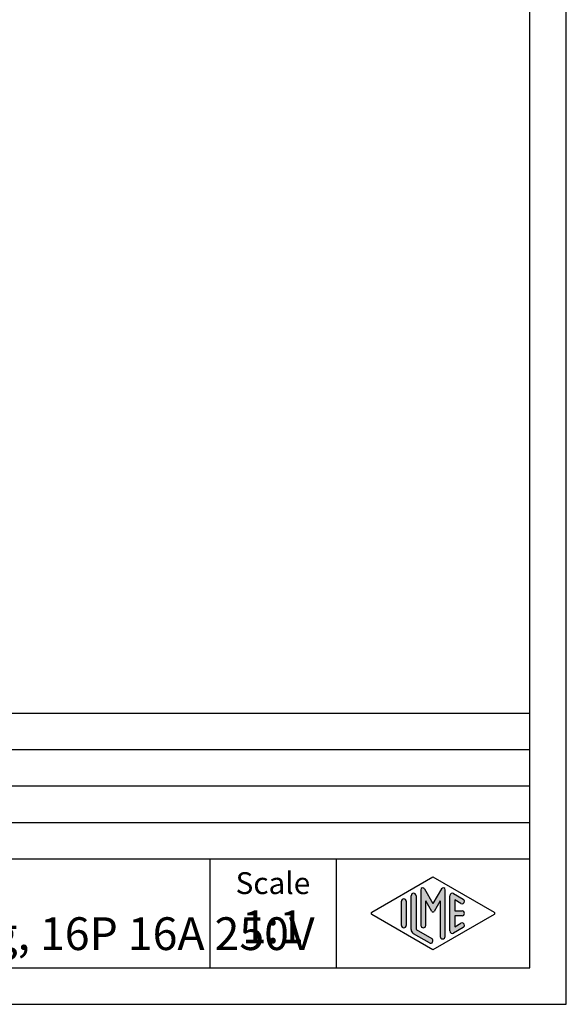
# Model space of a CAD drawing. Units: millimetres. Extents: x -210 to 0, y 0 to 297.
# Drawn here: x -75 to 0, y 0 to 135 of the extents above; entities that cross this region are included whole.
import ezdxf

# ---------------------------------------------------------------- set-up
doc = ezdxf.new("R2010")
doc.units = ezdxf.units.MM
doc.layers.add('1', color=7, linetype='Continuous')
doc.styles.add('CONVERTER_11', font='ARIAL.TTF', dxfattribs={"width": 1.2})

msp = doc.modelspace()

# ---------------------------------------------------------------- hatches: boundary and pattern name
at = {"layer": '1', "linetype": 'Continuous'}
h = msp.add_hatch(color=7, dxfattribs=at)
edge = h.paths.add_edge_path()
edge.add_line((-20.65703264459071, 14.92250016016737), (-20.65703264459071, 10.2700211480327))
edge.add_line((-20.65703264459071, 10.2700211480327), (-18.49045849342741, 9.020074522361597))
edge.add_arc((-18.65703264459071, 8.731345993678701), 0.3333333333333567, -119.98163936884629, 60.01836063113723, ccw=False)
edge.add_line((-18.8236067957539, 8.442617464995806), (-20.99018094691701, 9.692564090666906))
edge.add_arc((-20.65703264459071, 10.2700211480327), 0.666666666666611, 180.0000000000104, 240.0183606311596, ccw=False)
edge.add_line((-21.32369931125732, 10.27002114803258), (-21.32369931125732, 14.92250016016737))
edge.add_arc((-20.990365977924, 14.92250016016737), 0.3333333333332895, 0, 180, ccw=False)
h = msp.add_hatch(color=7, dxfattribs=at)
edge = h.paths.add_edge_path()
edge.add_arc((-19.72539976544871, 15.73121731203457), 0.2649662124752792, 30.00000000001998, 180)
edge.add_line((-19.990365977924, 15.73121731203457), (-19.990365977924, 10.84758507263291))
edge.add_arc((-19.65703264459071, 10.84758507263291), 0.3333333333332895, 180, 360)
edge.add_line((-19.32369931125732, 10.84758507263291), (-19.32369931125732, 14.23205080756884))
edge.add_line((-19.32369931125732, 14.23205080756884), (-18.46803687855481, 12.75))
edge.add_arc((-18.32369931125732, 12.83333333333326), 0.1666666666666997, 209.999999999964, 330.000000000025)
edge.add_line((-18.1793617439599, 12.75), (-17.32369931125732, 14.23205080756884))
edge.add_line((-17.32369931125732, 14.23205080756884), (-17.32369931125732, 9.308269070601796))
edge.add_arc((-16.99036597792392, 9.308269070601796), 0.3333333333334032, 180, 360)
edge.add_line((-16.65703264459071, 9.308269070601796), (-16.65703264459071, 15.73121731203457))
edge.add_arc((-16.921998857066, 15.73121731203457), 0.2649662124752901, 0, 149.9999999999712)
edge.add_line((-17.15146632821401, 15.86370041827229), (-18.32369931125732, 13.83333333333326))
edge.add_line((-18.32369931125732, 13.83333333333326), (-19.49593229430062, 15.86370041827229))
h = msp.add_hatch(color=7, dxfattribs=at)
edge = h.paths.add_edge_path()
edge.add_line((-14.4902734624205, 13.86454086225376), (-15.32369931125732, 14.34536346735194))
edge.add_line((-15.32369931125732, 14.34536346735194), (-15.32369931125732, 12.83333333333326))
edge.add_line((-15.32369931125732, 12.83333333333326), (-14.32369931125732, 12.83333333333326))
edge.add_arc((-14.32369931125732, 12.5), 0.3333333333333695, -90, 90, ccw=False)
edge.add_line((-14.32369931125732, 12.16666666666663), (-15.32369931125732, 12.16666666666663))
edge.add_line((-15.32369931125732, 12.16666666666663), (-15.32369931125732, 10.65463653264794))
edge.add_line((-15.32369931125732, 10.65463653264794), (-14.4902734624205, 11.13545913774624))
edge.add_arc((-14.32369931125732, 10.84673060906323), 0.3333333333333198, -60.01836063116582, 119.9816393688352, ccw=False)
edge.add_line((-14.15712516009421, 10.55800208038033), (-15.49045849342741, 9.78877131114973))
edge.add_arc((-15.65703264459071, 10.07749983983263), 0.3333333333332096, 180, 299.9816393688628, ccw=False)
edge.add_line((-15.99036597792392, 10.07749983983263), (-15.99036597792392, 14.92250016016737))
edge.add_arc((-15.65703264459071, 14.92250016016737), 0.3333333333334157, 60.01836063113723, 180, ccw=False)
edge.add_line((-15.49045849342741, 15.21122868885027), (-14.15712516009421, 14.44199791961944))
edge.add_arc((-14.32369931125732, 14.15326939093666), 0.3333333333333569, -119.9816393688447, 60.01836063115559, ccw=False)
h = msp.add_hatch(color=7, dxfattribs=at)
edge = h.paths.add_edge_path()
edge.add_line((-21.990365977924, 14.15326939093666), (-21.990365977924, 10.84673060906323))
edge.add_arc((-22.32369931125732, 10.84673060906323), 0.333333333333389, 180, 360, ccw=False)
edge.add_line((-22.65703264459071, 10.84673060906323), (-22.65703264459071, 14.15326939093666))
edge.add_arc((-22.32369931125732, 14.15326939093666), 0.3333333333333215, 0, 180, ccw=False)

# ---------------------------------------------------------------- linework, layer by layer
at = {"layer": '1', "color": 7, "linetype": 'Continuous'}
for p, q in [((0, 0), (0, 297.0000000000001)), ((-5, 4.99999999999989), (-5, 292.0000000000001)), ((-189, 40), (-5, 40)), ((-189, 35), (-5, 35)), ((-189, 30), (-5, 30)), ((-189, 25), (-5, 25)), ((-189, 20), (-5, 20)), ((-49, 20), (-49, 5)), ((-31.6473986225146, 20), (-31.6473986225146, 5)), ((-26.74013458639891, 12.64436426434133), (-18.32369931125732, 17.5)), ((-18.32369931125732, 17.5), (-9.90726403611581, 12.64436426434133)), ((-21.32369931125732, 10.27002114803258), (-21.32369931125732, 14.92250016016737)), ((-20.65703264459071, 14.92250016016737), (-20.65703264459071, 10.2700211480327)), ((-19.990365977924, 15.73121731203457), (-19.990365977924, 10.84758507263291)), ((-19.49593229430062, 15.86370041827229), (-18.32369931125732, 13.83333333333326)), ((-17.15146632821401, 15.86370041827229), (-18.32369931125732, 13.83333333333326)), ((-16.65703264459071, 9.3082690706018), (-16.65703264459071, 15.73121731203457)), ((-15.99036597792392, 10.07749983983263), (-15.99036597792392, 14.92250016016737)), ((-15.49045849342741, 15.21122868885027), (-14.15712516009421, 14.44199791961944)), ((-22.65703264459071, 10.84673060906323), (-22.65703264459071, 14.15326939093666)), ((-21.990365977924, 14.15326939093666), (-21.990365977924, 10.84673060906323)), ((-18.46803687855481, 12.75), (-19.32369931125732, 14.23205080756884)), ((-19.32369931125732, 10.84758507263291), (-19.32369931125732, 14.23205080756884)), ((-17.32369931125732, 14.23205080756884), (-18.1793617439599, 12.75)), ((-17.32369931125732, 14.23205080756884), (-17.32369931125732, 9.3082690706018)), ((-14.4902734624205, 13.86454086225376), (-15.32369931125732, 14.34536346735194)), ((-15.32369931125732, 14.34536346735194), (-15.32369931125732, 12.83333333333326)), ((-18.32369931125732, 7.5), (-26.74013458639891, 12.35563573565855)), ((-9.90726403611581, 12.35563573565855), (-18.32369931125732, 7.5)), ((-15.32369931125732, 12.83333333333326), (-14.32369931125732, 12.83333333333326)), ((-14.32369931125732, 12.16666666666663), (-15.32369931125732, 12.16666666666663)), ((-15.32369931125732, 12.16666666666663), (-15.32369931125732, 10.65463653264794)), ((-15.32369931125732, 10.65463653264794), (-14.4902734624205, 11.13545913774624)), ((-18.8236067957539, 8.44261746499581), (-20.99018094691701, 9.69256409066691)), ((-20.65703264459071, 10.2700211480327), (-18.49045849342741, 9.0200745223616)), ((-14.15712516009421, 10.55800208038033), (-15.49045849342741, 9.78877131114973)), ((-189, 4.99999999999989), (-5, 4.99999999999989)), ((-210.0000000000001, 0), (0, 0))]:
    msp.add_line(p, q, dxfattribs=at)
for centre, radius, start, end in [((-20.990365977924, 14.92250016016737), 0.3333333333332895, 0, 180), ((-19.72539976544871, 15.73121731203457), 0.2649662124752792, 30.00000000001998, 180), ((-16.921998857066, 15.73121731203457), 0.2649662124752901, 0, 149.9999999999712), ((-15.65703264459071, 14.92250016016737), 0.3333333333334157, 60.01836063113725, 180), ((-22.32369931125732, 14.15326939093666), 0.3333333333333215, 0, 180), ((-14.32369931125732, 14.15326939093666), 0.3333333333333569, 240.0183606311553, 60.01836063115558), ((-26.65684751081722, 12.5), 0.1666666666666247, 119.9816393688951, 240.0183606311253), ((-18.32369931125732, 12.83333333333326), 0.1666666666666997, 209.999999999964, 330.000000000025), ((-14.32369931125732, 12.5), 0.3333333333333695, 270, 90), ((-9.99055111169741, 12.5), 0.166666666666687, 299.9816393688503, 60.01836063112923), ((-22.32369931125732, 10.84673060906323), 0.333333333333389, 180, 0), ((-19.65703264459071, 10.84758507263291), 0.3333333333332895, 180, 0), ((-14.32369931125732, 10.84673060906323), 0.3333333333333198, 299.9816393688342, 119.9816393688352), ((-20.65703264459071, 10.2700211480327), 0.666666666666611, 180.0000000000104, 240.0183606311596), ((-15.65703264459071, 10.07749983983263), 0.3333333333332096, 180, 299.9816393688628), ((-18.65703264459071, 8.7313459936787), 0.3333333333333567, 240.0183606311536, 60.0183606311372), ((-16.99036597792392, 9.3082690706018), 0.3333333333334032, 180, 0)]:
    msp.add_arc(centre, radius, start, end, dxfattribs=at)

# ---------------------------------------------------------------- texts
at = {"layer": '1', "color": 7, "style": 'CONVERTER_11'}
for s, insert, char_height, attachment_point, line_spacing_factor in [('CSAHM 16\\PSQUICH male insert, spring, 16P 16A 250V', (-152.7236993112573, 12.5), 4.5, 4, 0.90036014405762), ('Scale', (-40.32369931125732, 16.26063942075598), 3, 5, 1.32052821128451), ('1:1', (-40.32369931125732, 10.06063942075605), 4.5, 5, 1.32052821128451)]:
    msp.add_mtext(s, dxfattribs=dict(at, insert=insert, char_height=char_height, attachment_point=attachment_point, line_spacing_factor=line_spacing_factor))

doc.saveas('drawing.dxf')
